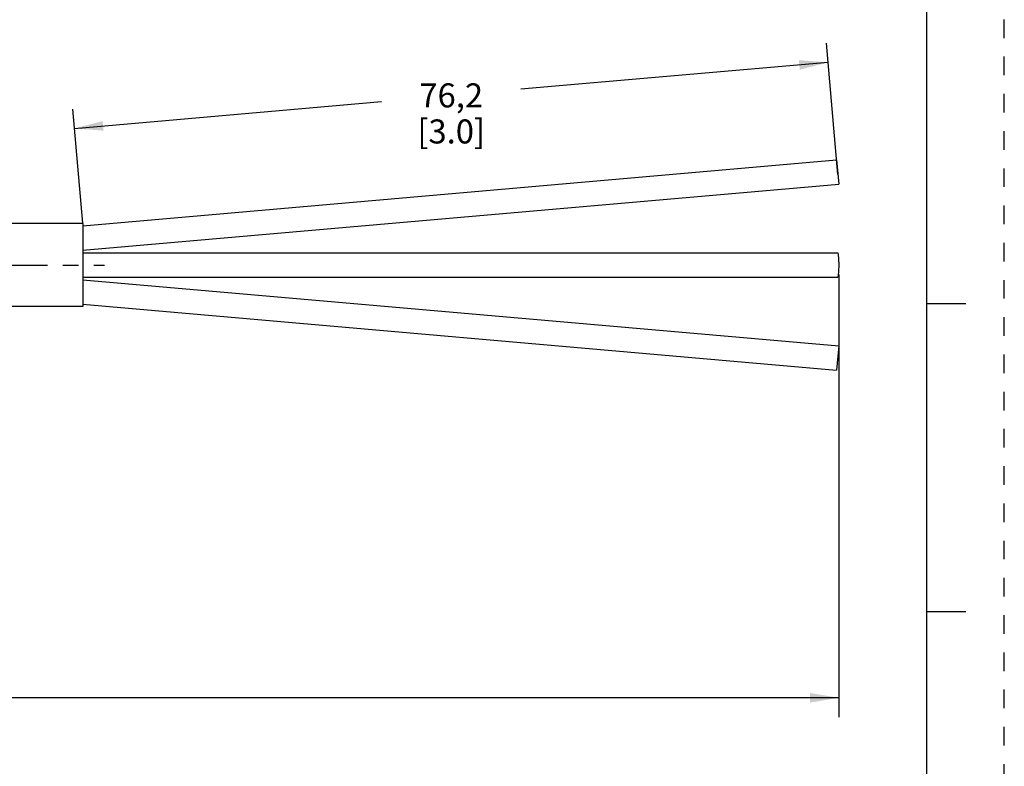
# Model space of a CAD drawing. Units: inches. Extents: x 0 to 22, y 0 to 17.
# Drawn here: x 15.6 to 22, y 3.5 to 8.3 of the extents above; entities that cross this region are included whole.
import ezdxf

# ---------------------------------------------------------------- set-up
doc = ezdxf.new("R2010")
doc.units = ezdxf.units.IN
doc.header["$LTSCALE"] = 1.21
doc.header["$MEASUREMENT"] = 0
doc.linetypes.add('CENTER', pattern=[0.6, 0.375, -0.075, 0.075, -0.075])
doc.linetypes.add('HIDDEN', pattern=[0.2, 0.1, -0.1])
doc.layers.get('0').update_dxf_attribs({"linetype": 'CONTINUOUS'})
doc.layers.add('AXIS_PART', color=7, linetype='CONTINUOUS')
doc.layers.add('DEFAULT_2', color=8, linetype='HIDDEN')
doc.styles.get("Standard").update_dxf_attribs({"font": 'txt', "width": 0.8})
doc.dimstyles.new('DIMSTYLE_1', dxfattribs={"dimtxt": 0.15625, "dimasz": 0.1875, "dimexe": 0.18, "dimexo": 0.0625, "dimgap": 0.09, "dimtad": 0, "dimtih": 1, "dimtoh": 1, "dimlfac": 0.4, "dimzin": 4, "dimdsep": 46, "dimtxsty": 'STANDARD', "dimblk": '_FILLED', "dimblk1": '_FILLED', "dimblk2": '_FILLED', "dimcen": 0.09, "dimadec": 0, "dimazin": 0, "dimtp": 0.01, "dimtm": 0.01, "dimtfac": 1, "dimtofl": 0, "dimtmove": 0, "dimatfit": 3, "dimldrblk": '_FILLED', "dimfxl": 1, "dimtolj": 1, "dimtzin": 4, "dimarcsym": 0})

# ---------------------------------------------------------------- blocks, each defined once
blk = doc.blocks.new('_FILLED')
at = {"color": 0, "linetype": 'BYBLOCK'}
blk.add_solid([(0, 0), (-1, 0.167), (-1, -0.167)], dxfattribs=at)
blk = doc.blocks.new('*D1')
at = {"color": 2, "linetype": 'CONTINUOUS'}
for p, q in [((20.9237, 6.69), (20.9237, 4.8063)), ((2.6137, 5.4879), (2.6137, 3.815)), ((20.9237, 5.046), (20.9237, 3.815)), ((2.6137, 3.94), (11.0656, 3.94)), ((20.9237, 3.94), (12.4719, 3.94))]:
    blk.add_line(p, q, dxfattribs=at)
at = {"color": 2, "linetype": 'CONTINUOUS', "xscale": 0.1875, "yscale": 0.1875, "zscale": 0.1875, "rotation": 180}
blk.add_blockref('_FILLED', (2.6137, 3.94), dxfattribs=at)
at = {"color": 2, "linetype": 'CONTINUOUS', "xscale": 0.1875, "yscale": 0.1875, "zscale": 0.1875}
blk.add_blockref('_FILLED', (20.9237, 3.94), dxfattribs=at)
at = {"color": 2, "linetype": 'CONTINUOUS', "insert": (11.7687, 4.0181), "char_height": 0.15625, "width": 1.25, "attachment_point": 2, "line_spacing_factor": 0.9}
blk.add_mtext('*METER\\PSEE NOTE 1', dxfattribs=at)
blk = doc.blocks.new('*D4')
at = {"color": 2, "linetype": 'CONTINUOUS'}
for p, q in [((20.9183, 7.3406), (20.8436, 8.194)), ((20.8545, 8.0694), (18.858, 7.8947)), ((15.9551, 7.6408), (17.9517, 7.8155)), ((16.0091, 7.0236), (15.9442, 7.7653))]:
    blk.add_line(p, q, dxfattribs=at)
at = {"color": 2, "linetype": 'CONTINUOUS', "xscale": 0.1875, "yscale": 0.1875, "zscale": 0.1875}
for p, rotation in [((20.8545, 8.0694), 5), ((15.9551, 7.6408), 185)]:
    blk.add_blockref('_FILLED', p, dxfattribs=dict(at, rotation=rotation))
at = {"color": 2, "linetype": 'CONTINUOUS', "insert": (18.4048, 7.9332), "char_height": 0.15625, "width": 0.75, "attachment_point": 2, "line_spacing_factor": 0.9}
blk.add_mtext('76,2\\P [3.0]', dxfattribs=at)

msp = doc.modelspace()

# ---------------------------------------------------------------- linework, layer by layer
at = {"color": 7, "linetype": 'CONTINUOUS'}
for p, q in [((21.4962, 0.5), (21.4962, 16.5)), ((16.0106, 7.0066), (20.91, 7.4352)), ((20.91, 7.4352), (20.9237, 7.2783)), ((16.0106, 6.8485), (20.9237, 7.2783)), ((16.0106, 6.8313), (20.9169, 6.8313)), ((16.0106, 6.6738), (20.9169, 6.6738)), ((16.0106, 6.6566), (20.9237, 6.2267)), ((16.0106, 6.4985), (20.91, 6.0698)), ((21.75, 6.5001), (21.5, 6.5001)), ((20.9237, 6.2267), (20.91, 6.0698)), ((21.5, 4.5001), (21.75, 4.5001))]:
    msp.add_line(p, q, dxfattribs=at)
for points in [[(20.9169, 6.8313), (20.9203, 6.8207), (20.9228, 6.7919), (20.9237, 6.7525)], [(20.9237, 6.7525), (20.9228, 6.7132), (20.9203, 6.6843), (20.9169, 6.6738)]]:
    msp.add_lwpolyline(points, dxfattribs=at)
at = {"layer": 'AXIS_PART', "color": 7, "linetype": 'CONTINUOUS'}
for p, q in [((16.0106, 7.0225), (11.0697, 7.0225)), ((16.0106, 7.0225), (16.0106, 6.4825)), ((16.0106, 6.4825), (11.0724, 6.4825))]:
    msp.add_line(p, q, dxfattribs=at)
at = {"layer": 'AXIS_PART', "color": 7, "linetype": 'CENTER'}
msp.add_line((2.5137, 6.7525), (16.1504, 6.7525), dxfattribs=at)
at = {"layer": 'DEFAULT_2', "color": 8, "linetype": 'HIDDEN'}
msp.add_line((22, 0), (22, 17), dxfattribs=at)

# ---------------------------------------------------------------- dimensions: what is measured, and where the dimension line sits
at = {"color": 2, "linetype": 'CONTINUOUS'}
dim = msp.add_linear_dim(base=(20.8545, 8.0694), p1=(16.0091, 7.0236), p2=(20.9183, 7.3406), angle=5, text='76,2\\P [3.0]', dimstyle='DIMSTYLE_1', dxfattribs=at)
dim.commit()
dim.dimension.update_dxf_attribs({"geometry": '*D4', "text_midpoint": (18.0298, 7.7379), "dimtype": 160})
dim = msp.add_linear_dim(base=(20.9237, 3.94), p1=(2.6137, 5.4879), p2=(20.9237, 6.69), text='*METER\\PSEE NOTE 1', dimstyle='DIMSTYLE_1', dxfattribs=at)
dim.commit()
dim.dimension.update_dxf_attribs({"geometry": '*D1', "text_midpoint": (11.1437, 3.8228), "dimtype": 160})

doc.saveas('drawing.dxf')
